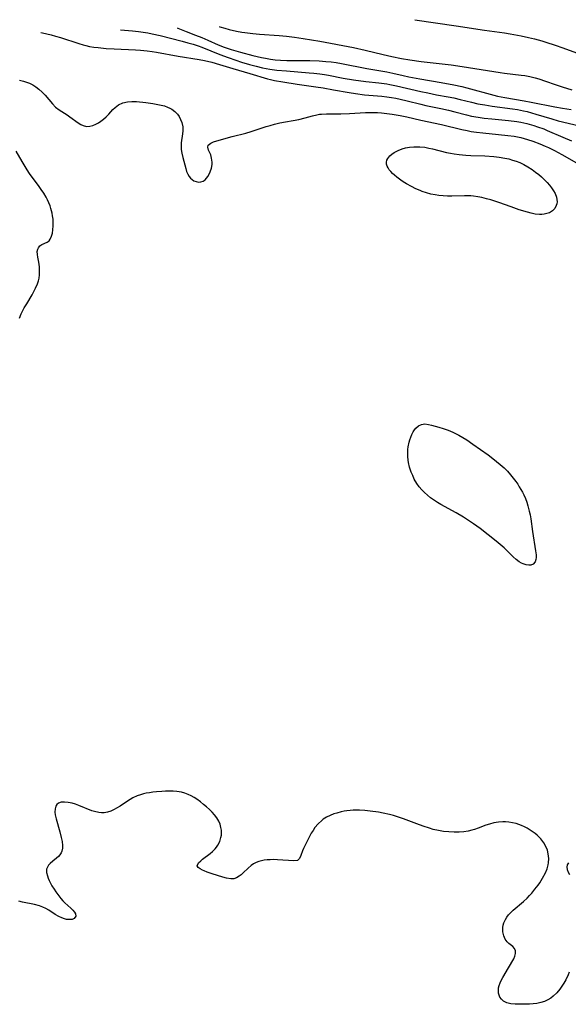
# Model space of a CAD drawing. Units: inches. Extents: x 2122761 to 2128244, y 239892 to 245266.
# Drawn here: x 2123872 to 2123970, y 245071 to 245248 of the extents above; entities that cross this region are included whole.
import ezdxf

# ---------------------------------------------------------------- set-up
doc = ezdxf.new("R2010")
doc.units = ezdxf.units.IN
doc.header["$MEASUREMENT"] = 0
doc.layers.add('c_36_T12S_R20E', color=191, linetype='Continuous')

msp = doc.modelspace()

# ---------------------------------------------------------------- linework, layer by layer
at = {"layer": 'c_36_T12S_R20E'}
for points in [[(2123942.4, 245247.6, 794), (2123949.78, 245246.49, 794), (2123954.86, 245245.71, 794), (2123958.41, 245245.23, 794), (2123959.44, 245245.07, 794), (2123961.39, 245244.72, 794), (2123962.72, 245244.42, 794), (2123963.79, 245244.15, 794), (2123965.1, 245243.79, 794), (2123965.81, 245243.58, 794), (2123967.47, 245243.03, 794), (2123968.85, 245242.55, 794), (2123974.58, 245240.45, 794)], [(2123875.46, 245245.3, 802), (2123875.75, 245245.25, 802), (2123877.32, 245244.88, 802), (2123878.07, 245244.67, 802), (2123878.97, 245244.4, 802), (2123882.29, 245243.31, 802), (2123883.05, 245243.09, 802), (2123883.53, 245242.96, 802), (2123884.17, 245242.83, 802), (2123884.94, 245242.7, 802), (2123885.71, 245242.6, 802), (2123887.18, 245242.47, 802), (2123888.59, 245242.38, 802), (2123892.4, 245242.21, 802), (2123893.27, 245242.15, 802), (2123894.47, 245242.03, 802), (2123895.37, 245241.92, 802), (2123896.13, 245241.79, 802), (2123900.06, 245241.07, 802), (2123903.76, 245240.49, 802), (2123904.72, 245240.3, 802), (2123906.06, 245239.97, 802), (2123907.41, 245239.58, 802), (2123909.81, 245238.85, 802), (2123912.87, 245237.96, 802), (2123916.01, 245237.01, 802), (2123916.53, 245236.88, 802), (2123917.25, 245236.72, 802), (2123918.76, 245236.46, 802), (2123921.3, 245236.07, 802), (2123924.69, 245235.58, 802), (2123925.96, 245235.38, 802), (2123927.85, 245235.06, 802), (2123930.64, 245234.55, 802), (2123931.78, 245234.37, 802), (2123933.38, 245234.18, 802), (2123936.46, 245233.91, 802), (2123937.36, 245233.82, 802), (2123938.19, 245233.7, 802), (2123938.98, 245233.56, 802), (2123939.78, 245233.39, 802), (2123941, 245233.1, 802), (2123943.47, 245232.47, 802), (2123944.37, 245232.26, 802), (2123947.05, 245231.71, 802), (2123948.42, 245231.41, 802), (2123949.51, 245231.14, 802), (2123951.64, 245230.57, 802), (2123952.5, 245230.37, 802), (2123953.71, 245230.16, 802), (2123954.8, 245230, 802), (2123956.15, 245229.86, 802), (2123959.13, 245229.58, 802), (2123960.63, 245229.39, 802), (2123961.34, 245229.27, 802), (2123962.43, 245229.03, 802), (2123963.64, 245228.69, 802), (2123964.35, 245228.45, 802), (2123965.43, 245228.05, 802), (2123966.07, 245227.79, 802), (2123968.86, 245226.6, 802), (2123970.39, 245225.92, 802)], [(2123889.72, 245245.79, 800), (2123891.89, 245245.58, 800), (2123892.96, 245245.46, 800), (2123894.58, 245245.22, 800), (2123895.36, 245245.07, 800), (2123896.79, 245244.76, 800), (2123900.75, 245243.76, 800), (2123901.79, 245243.48, 800), (2123902.71, 245243.21, 800)], [(2123899.83, 245246.14, 798), (2123900, 245246.06, 798), (2123901.46, 245245.47, 798), (2123903.16, 245244.85, 798), (2123904.26, 245244.42, 798), (2123905.33, 245243.96, 798), (2123907.2, 245243.08, 798), (2123908.26, 245242.67, 798), (2123909.5, 245242.25, 798), (2123911.16, 245241.77, 798), (2123913.4, 245241.2, 798), (2123914.96, 245240.84, 798), (2123915.64, 245240.69, 798), (2123916.54, 245240.53, 798), (2123917.41, 245240.42, 798), (2123918.36, 245240.34, 798), (2123919.5, 245240.29, 798), (2123922.75, 245240.3, 798), (2123923.59, 245240.29, 798), (2123925.28, 245240.22, 798), (2123926.45, 245240.14, 798), (2123927.38, 245240.05, 798), (2123928.31, 245239.93, 798), (2123929.26, 245239.78, 798), (2123933.79, 245238.89, 798), (2123937.36, 245238.27, 798), (2123938.43, 245238.04, 798), (2123940.28, 245237.59, 798), (2123941.31, 245237.37, 798), (2123943.24, 245237.02, 798), (2123947.08, 245236.39, 798), (2123949.38, 245235.94, 798), (2123950.8, 245235.62, 798), (2123951.67, 245235.4, 798), (2123956.51, 245234.1, 798), (2123957.17, 245233.94, 798), (2123958.45, 245233.66, 798), (2123961.95, 245233.07, 798), (2123963.21, 245232.84, 798), (2123967.43, 245231.99, 798), (2123968.81, 245231.75, 798), (2123970.33, 245231.52, 798)], [(2123907.35, 245246.39, 796), (2123907.51, 245246.34, 796), (2123908.39, 245246.06, 796), (2123909.13, 245245.86, 796), (2123910.47, 245245.55, 796), (2123911.42, 245245.38, 796), (2123911.93, 245245.31, 796), (2123913.42, 245245.13, 796), (2123914.56, 245245.03, 796), (2123918.1, 245244.77, 796), (2123919.39, 245244.65, 796), (2123920.82, 245244.48, 796), (2123922.4, 245244.25, 796), (2123925.4, 245243.74, 796), (2123931.39, 245242.62, 796), (2123933.51, 245242.16, 796), (2123936.73, 245241.38, 796), (2123938.23, 245241.03, 796), (2123940.01, 245240.67, 796), (2123941.46, 245240.41, 796), (2123943.53, 245240.11, 796), (2123948.85, 245239.5, 796), (2123950.84, 245239.23, 796), (2123953.08, 245238.89, 796), (2123956.49, 245238.32, 796), (2123957.67, 245238.14, 796), (2123958.44, 245238.03, 796), (2123961.38, 245237.7, 796), (2123962.03, 245237.6, 796), (2123962.96, 245237.43, 796), (2123963.88, 245237.22, 796), (2123964.55, 245237.04, 796), (2123965.77, 245236.62, 796), (2123967.47, 245236, 796), (2123968.72, 245235.57, 796), (2123970.46, 245235.04, 796)], [(2123902.71, 245243.21, 800), (2123903.62, 245242.91, 800), (2123904.29, 245242.67, 800), (2123907.47, 245241.39, 800), (2123908.98, 245240.82, 800), (2123910.32, 245240.35, 800), (2123911.38, 245240.01, 800), (2123912.79, 245239.59, 800), (2123913.99, 245239.27, 800), (2123915.15, 245239, 800), (2123916.46, 245238.76, 800), (2123917.71, 245238.59, 800), (2123919.41, 245238.43, 800), (2123923.46, 245238.12, 800), (2123924.33, 245238.04, 800), (2123925.37, 245237.91, 800), (2123926.23, 245237.78, 800), (2123926.94, 245237.65, 800), (2123929.53, 245237.15, 800), (2123931.43, 245236.83, 800), (2123933.63, 245236.53, 800), (2123935.93, 245236.28, 800), (2123937.36, 245236.1, 800), (2123937.91, 245236.01, 800), (2123939.09, 245235.77, 800), (2123943.44, 245234.76, 800), (2123944.68, 245234.49, 800), (2123946.26, 245234.17, 800), (2123948.33, 245233.81, 800), (2123949.33, 245233.62, 800), (2123950.51, 245233.33, 800), (2123952.49, 245232.82, 800), (2123953.66, 245232.56, 800), (2123954.88, 245232.34, 800), (2123956.22, 245232.12, 800), (2123959.87, 245231.65, 800), (2123960.74, 245231.52, 800), (2123961.83, 245231.31, 800), (2123962.46, 245231.16, 800), (2123964, 245230.72, 800), (2123966.86, 245229.85, 800), (2123968.01, 245229.53, 800), (2123971.83, 245228.59, 800)], [(2123871.66, 245236.76, 804), (2123872.39, 245236.63, 804), (2123872.92, 245236.45, 804), (2123873.45, 245236.22, 804), (2123874.02, 245235.92, 804), (2123874.57, 245235.56, 804), (2123875.1, 245235.15, 804), (2123875.68, 245234.63, 804), (2123876.21, 245234.07, 804), (2123877.53, 245232.52, 804), (2123878.09, 245231.96, 804), (2123878.75, 245231.46, 804), (2123880.16, 245230.55, 804), (2123880.66, 245230.21, 804), (2123882.13, 245229.15, 804), (2123882.64, 245228.84, 804), (2123883.06, 245228.65, 804), (2123883.63, 245228.51, 804), (2123884.2, 245228.53, 804), (2123884.74, 245228.66, 804), (2123885.29, 245228.89, 804), (2123885.75, 245229.15, 804), (2123886.18, 245229.44, 804), (2123886.68, 245229.83, 804), (2123887.15, 245230.25, 804), (2123887.6, 245230.68, 804), (2123888.37, 245231.52, 804), (2123888.74, 245231.88, 804), (2123889.33, 245232.36, 804), (2123890.12, 245232.75, 804), (2123890.96, 245232.93, 804), (2123891.73, 245232.98, 804), (2123892.55, 245232.95, 804), (2123894.23, 245232.77, 804), (2123895.51, 245232.6, 804), (2123896.08, 245232.51, 804), (2123897.01, 245232.33, 804), (2123897.58, 245232.18, 804), (2123898.13, 245231.98, 804), (2123898.53, 245231.8, 804), (2123898.9, 245231.58, 804), (2123899.46, 245231.17, 804), (2123899.92, 245230.68, 804), (2123900.2, 245230.27, 804), (2123900.47, 245229.75, 804), (2123900.67, 245229.21, 804), (2123900.84, 245228.41, 804), (2123900.87, 245227.72, 804), (2123900.83, 245227.21, 804), (2123900.58, 245225.55, 804), (2123900.54, 245224.95, 804), (2123900.58, 245224.35, 804), (2123900.68, 245223.74, 804), (2123900.87, 245222.96, 804), (2123901.39, 245220.97, 804), (2123901.55, 245220.45, 804), (2123901.76, 245219.97, 804), (2123902, 245219.56, 804), (2123902.25, 245219.25, 804), (2123902.54, 245219, 804), (2123902.85, 245218.8, 804), (2123903.25, 245218.64, 804), (2123903.68, 245218.56, 804), (2123904.11, 245218.59, 804), (2123904.49, 245218.73, 804), (2123904.84, 245218.96, 804), (2123905.11, 245219.23, 804), (2123905.35, 245219.56, 804), (2123905.57, 245219.94, 804), (2123905.76, 245220.36, 804), (2123905.97, 245221.02, 804), (2123906.09, 245221.69, 804), (2123906.1, 245222.13, 804), (2123906.02, 245222.81, 804), (2123905.85, 245223.43, 804), (2123905.48, 245224.27, 804), (2123905.35, 245224.77, 804), (2123905.41, 245225.14, 804), (2123905.61, 245225.36, 804), (2123905.86, 245225.53, 804), (2123906.35, 245225.74, 804), (2123906.95, 245225.93, 804), (2123909.67, 245226.71, 804), (2123912.11, 245227.32, 804), (2123913.11, 245227.59, 804), (2123913.81, 245227.81, 804), (2123915.76, 245228.49, 804), (2123916.47, 245228.7, 804), (2123917.24, 245228.89, 804), (2123918.24, 245229.12, 804), (2123921.62, 245229.76, 804), (2123922.78, 245230.04, 804), (2123924.09, 245230.41, 804), (2123924.82, 245230.58, 804), (2123925.31, 245230.67, 804), (2123925.69, 245230.72, 804), (2123926.57, 245230.77, 804), (2123929.12, 245230.76, 804), (2123930.7, 245230.8, 804), (2123933.55, 245230.97, 804), (2123934.5, 245231, 804), (2123935.68, 245230.97, 804), (2123936.42, 245230.91, 804), (2123937.39, 245230.82, 804), (2123938.33, 245230.69, 804), (2123939.74, 245230.45, 804), (2123940.92, 245230.21, 804), (2123943.45, 245229.63, 804), (2123947.14, 245228.84, 804), (2123950.79, 245227.96, 804), (2123951.72, 245227.75, 804), (2123952.48, 245227.62, 804), (2123953.38, 245227.49, 804), (2123954.55, 245227.36, 804), (2123957.33, 245227.09, 804), (2123959.03, 245226.9, 804), (2123960.13, 245226.74, 804), (2123960.74, 245226.63, 804), (2123961.35, 245226.5, 804), (2123961.96, 245226.35, 804), (2123962.56, 245226.18, 804), (2123963.48, 245225.89, 804), (2123964.73, 245225.42, 804), (2123965.72, 245225, 804), (2123966.26, 245224.75, 804), (2123967.34, 245224.2, 804), (2123968.7, 245223.46, 804), (2123971.69, 245221.76, 804)], [(2123871.62, 245194.19, 804), (2123871.97, 245194.99, 804), (2123872.5, 245196.03, 804), (2123872.95, 245196.8, 804), (2123873.9, 245198.37, 804), (2123874.11, 245198.73, 804), (2123874.52, 245199.55, 804), (2123874.86, 245200.37, 804), (2123875.02, 245200.87, 804), (2123875.14, 245201.36, 804), (2123875.23, 245201.98, 804), (2123875.25, 245202.78, 804), (2123875.22, 245203.34, 804), (2123875.15, 245203.88, 804), (2123875.04, 245204.53, 804), (2123874.92, 245205.11, 804), (2123874.84, 245205.62, 804), (2123874.83, 245206.11, 804), (2123874.9, 245206.53, 804), (2123875.02, 245206.82, 804), (2123875.28, 245207.17, 804), (2123875.62, 245207.4, 804), (2123876.62, 245207.82, 804), (2123876.95, 245208.07, 804), (2123877.15, 245208.36, 804), (2123877.38, 245208.9, 804), (2123877.52, 245209.43, 804), (2123877.62, 245210.03, 804), (2123877.67, 245210.73, 804), (2123877.67, 245211.31, 804), (2123877.64, 245211.9, 804), (2123877.57, 245212.5, 804), (2123877.48, 245213.02, 804), (2123877.26, 245213.84, 804), (2123877.11, 245214.29, 804), (2123876.89, 245214.83, 804), (2123876.65, 245215.37, 804), (2123876.39, 245215.88, 804), (2123876, 245216.58, 804), (2123875.55, 245217.25, 804), (2123875.05, 245217.94, 804), (2123873.92, 245219.42, 804), (2123873.46, 245220.07, 804), (2123873.02, 245220.73, 804), (2123872.11, 245222.21, 804), (2123871.05, 245224.06, 804)], [(2123969.99, 245077.26, 804), (2123969.79, 245076.73, 804), (2123969.39, 245075.89, 804), (2123969.03, 245075.26, 804), (2123968.68, 245074.71, 804), (2123968.3, 245074.19, 804), (2123967.75, 245073.53, 804), (2123967.15, 245072.95, 804), (2123966.7, 245072.61, 804), (2123966.15, 245072.28, 804), (2123965.56, 245072.01, 804), (2123964.94, 245071.8, 804), (2123964.22, 245071.64, 804), (2123963.55, 245071.55, 804), (2123962.9, 245071.5, 804), (2123962.24, 245071.48, 804), (2123961.18, 245071.48, 804), (2123960.33, 245071.5, 804), (2123959.54, 245071.58, 804), (2123958.81, 245071.77, 804), (2123958.24, 245072.06, 804), (2123957.88, 245072.38, 804), (2123957.6, 245072.75, 804), (2123957.45, 245073.09, 804), (2123957.36, 245073.46, 804), (2123957.33, 245074.04, 804), (2123957.37, 245074.45, 804), (2123957.46, 245074.85, 804), (2123957.63, 245075.35, 804), (2123957.86, 245075.84, 804), (2123958.1, 245076.3, 804), (2123959.13, 245078, 804), (2123960.06, 245079.62, 804), (2123960.28, 245080.11, 804), (2123960.4, 245080.6, 804), (2123960.39, 245081.04, 804), (2123960.21, 245081.46, 804), (2123959.88, 245081.81, 804), (2123959.17, 245082.38, 804), (2123958.91, 245082.64, 804), (2123958.54, 245083.15, 804), (2123958.27, 245083.76, 804), (2123958.12, 245084.42, 804), (2123958.1, 245084.81, 804), (2123958.13, 245085.22, 804), (2123958.2, 245085.63, 804), (2123958.31, 245086.03, 804), (2123958.59, 245086.68, 804), (2123958.81, 245087.04, 804), (2123959.12, 245087.46, 804), (2123959.52, 245087.89, 804), (2123959.97, 245088.3, 804), (2123961.84, 245089.87, 804), (2123962.48, 245090.49, 804), (2123962.9, 245090.92, 804), (2123963.3, 245091.36, 804), (2123963.87, 245092.06, 804), (2123964.42, 245092.78, 804), (2123964.73, 245093.23, 804), (2123965.24, 245094.02, 804), (2123965.76, 245094.99, 804), (2123966.04, 245095.69, 804), (2123966.24, 245096.41, 804), (2123966.3, 245096.79, 804), (2123966.33, 245097.59, 804), (2123966.24, 245098.38, 804), (2123966.08, 245099.06, 804), (2123965.81, 245099.73, 804), (2123965.45, 245100.37, 804), (2123964.91, 245101.08, 804), (2123964.27, 245101.73, 804), (2123963.92, 245102.03, 804), (2123963.21, 245102.54, 804), (2123962.46, 245103, 804), (2123961.97, 245103.25, 804), (2123961.46, 245103.48, 804), (2123960.98, 245103.66, 804), (2123960.48, 245103.81, 804), (2123959.83, 245103.97, 804), (2123959.17, 245104.08, 804), (2123958.57, 245104.12, 804), (2123958.13, 245104.12, 804), (2123957.32, 245104.06, 804), (2123956.52, 245103.93, 804), (2123955.74, 245103.73, 804), (2123955.09, 245103.52, 804), (2123953.73, 245103.01, 804), (2123953.02, 245102.76, 804), (2123952.55, 245102.62, 804), (2123951.93, 245102.48, 804), (2123951.13, 245102.36, 804), (2123950.32, 245102.3, 804), (2123949.41, 245102.28, 804), (2123948.44, 245102.32, 804), (2123947.53, 245102.4, 804), (2123946.63, 245102.55, 804), (2123945.66, 245102.78, 804), (2123945.01, 245102.97, 804), (2123943.88, 245103.34, 804), (2123942.76, 245103.74, 804), (2123940.34, 245104.65, 804), (2123939.3, 245105.01, 804), (2123938.58, 245105.24, 804), (2123937.85, 245105.44, 804), (2123936.71, 245105.68, 804), (2123935.88, 245105.83, 804), (2123934.36, 245106.03, 804), (2123933.42, 245106.13, 804), (2123932.48, 245106.2, 804), (2123931.91, 245106.21, 804), (2123931.35, 245106.2, 804), (2123930.78, 245106.16, 804), (2123930.21, 245106.09, 804), (2123929.71, 245106.01, 804), (2123929.22, 245105.9, 804), (2123928.43, 245105.7, 804), (2123927.91, 245105.54, 804), (2123927.23, 245105.27, 804), (2123926.58, 245104.95, 804), (2123925.97, 245104.57, 804), (2123925.71, 245104.37, 804), (2123925.07, 245103.76, 804), (2123924.5, 245103.08, 804), (2123924.16, 245102.58, 804), (2123923.84, 245102.07, 804), (2123923.4, 245101.28, 804), (2123923.03, 245100.55, 804), (2123922.48, 245099.37, 804), (2123922.3, 245098.96, 804), (2123921.99, 245098.07, 804), (2123921.76, 245097.55, 804), (2123921.36, 245097.22, 804), (2123920.73, 245097.14, 804), (2123917.79, 245097.34, 804), (2123917.14, 245097.36, 804), (2123916.49, 245097.35, 804), (2123915.94, 245097.31, 804), (2123915.4, 245097.24, 804), (2123914.94, 245097.14, 804), (2123914.46, 245097, 804), (2123913.99, 245096.82, 804), (2123913.53, 245096.58, 804), (2123913.11, 245096.29, 804), (2123912.54, 245095.81, 804), (2123911.66, 245094.99, 804), (2123911.28, 245094.66, 804), (2123910.92, 245094.39, 804), (2123910.46, 245094.12, 804), (2123909.98, 245093.95, 804), (2123909.47, 245093.91, 804), (2123908.7, 245094.02, 804), (2123908, 245094.21, 804), (2123906.12, 245094.82, 804), (2123905.24, 245095.13, 804), (2123904.71, 245095.34, 804), (2123904.41, 245095.47, 804), (2123903.95, 245095.7, 804), (2123903.61, 245095.93, 804), (2123903.43, 245096.28, 804), (2123903.67, 245096.77, 804), (2123904.09, 245097.17, 804), (2123904.39, 245097.42, 804), (2123905.78, 245098.48, 804), (2123906.2, 245098.84, 804), (2123906.68, 245099.31, 804), (2123906.89, 245099.58, 804), (2123907.13, 245099.94, 804), (2123907.46, 245100.6, 804), (2123907.68, 245101.29, 804), (2123907.76, 245101.74, 804), (2123907.79, 245102.19, 804), (2123907.77, 245102.65, 804), (2123907.69, 245103.11, 804), (2123907.53, 245103.68, 804), (2123907.28, 245104.24, 804), (2123906.94, 245104.84, 804), (2123906.53, 245105.39, 804), (2123906.11, 245105.87, 804), (2123905.65, 245106.34, 804), (2123905.13, 245106.8, 804), (2123904.59, 245107.25, 804), (2123904.05, 245107.67, 804), (2123903.38, 245108.15, 804), (2123902.88, 245108.48, 804), (2123902.37, 245108.78, 804), (2123901.82, 245109.04, 804), (2123901.25, 245109.25, 804), (2123900.63, 245109.41, 804), (2123899.8, 245109.53, 804), (2123899.12, 245109.59, 804), (2123898.43, 245109.61, 804), (2123897.77, 245109.6, 804), (2123897.1, 245109.57, 804), (2123896.17, 245109.5, 804), (2123895.52, 245109.43, 804), (2123894.91, 245109.33, 804), (2123894.3, 245109.22, 804), (2123893.85, 245109.11, 804), (2123893.28, 245108.95, 804), (2123892.72, 245108.76, 804), (2123891.95, 245108.42, 804), (2123891.44, 245108.14, 804), (2123890.95, 245107.84, 804), (2123889.65, 245106.95, 804), (2123889.02, 245106.54, 804), (2123888.61, 245106.32, 804), (2123887.98, 245106.04, 804), (2123887.39, 245105.86, 804), (2123886.78, 245105.76, 804), (2123886.31, 245105.75, 804), (2123885.84, 245105.78, 804), (2123885.08, 245105.95, 804), (2123884.58, 245106.11, 804), (2123882.26, 245107.05, 804), (2123881.65, 245107.27, 804), (2123881.05, 245107.45, 804), (2123880.38, 245107.6, 804), (2123879.71, 245107.66, 804), (2123879.11, 245107.61, 804), (2123878.61, 245107.45, 804), (2123878.31, 245107.21, 804), (2123878.14, 245106.95, 804), (2123878, 245106.44, 804), (2123877.99, 245105.85, 804), (2123878.05, 245105.4, 804), (2123878.21, 245104.63, 804), (2123878.85, 245102.34, 804), (2123879.1, 245101.34, 804), (2123879.26, 245100.6, 804), (2123879.35, 245099.9, 804), (2123879.34, 245099.41, 804), (2123879.23, 245098.9, 804), (2123879.08, 245098.55, 804), (2123878.86, 245098.22, 804), (2123878.61, 245097.93, 804), (2123878.29, 245097.64, 804), (2123877.58, 245097.08, 804), (2123877.13, 245096.68, 804), (2123876.85, 245096.35, 804), (2123876.63, 245096.01, 804), (2123876.5, 245095.64, 804), (2123876.5, 245095.07, 804), (2123876.65, 245094.45, 804), (2123876.8, 245094.04, 804), (2123876.98, 245093.62, 804), (2123877.45, 245092.7, 804), (2123877.82, 245092.08, 804), (2123878.15, 245091.59, 804), (2123878.5, 245091.1, 804), (2123879.05, 245090.41, 804), (2123879.4, 245090.01, 804), (2123879.77, 245089.63, 804), (2123880.8, 245088.68, 804), (2123881.18, 245088.3, 804), (2123881.46, 245087.97, 804), (2123881.66, 245087.65, 804), (2123881.72, 245087.26, 804), (2123881.44, 245086.83, 804), (2123881.08, 245086.68, 804), (2123880.75, 245086.63, 804), (2123880.39, 245086.63, 804), (2123880.05, 245086.68, 804), (2123879.71, 245086.76, 804), (2123879.21, 245086.94, 804), (2123878.71, 245087.16, 804), (2123878.05, 245087.53, 804), (2123876.9, 245088.3, 804), (2123876.37, 245088.61, 804), (2123875.8, 245088.87, 804), (2123875.2, 245089.09, 804), (2123874.32, 245089.33, 804), (2123872.18, 245089.76, 804), (2123871.55, 245089.91, 804)], [(2123969.87, 245096.79, 804), (2123969.65, 245096.44, 804), (2123969.57, 245096.03, 804), (2123969.63, 245095.58, 804), (2123969.8, 245095.12, 804), (2123970.03, 245094.7, 804)]]:
    msp.add_polyline3d(points, dxfattribs=at)
for points in [[(2123966.47, 245213.08, 806), (2123966.01, 245212.91, 806), (2123965.51, 245212.8, 806), (2123965.09, 245212.75, 806), (2123964.65, 245212.75, 806), (2123963.89, 245212.83, 806), (2123963.21, 245212.97, 806), (2123962.51, 245213.16, 806), (2123961.05, 245213.61, 806), (2123959.58, 245214.12, 806), (2123957.43, 245214.89, 806), (2123955.98, 245215.36, 806), (2123955.22, 245215.57, 806), (2123954.39, 245215.77, 806), (2123953.64, 245215.92, 806), (2123952.88, 245216.02, 806), (2123952.39, 245216.07, 806), (2123951.88, 245216.09, 806), (2123951.25, 245216.09, 806), (2123949.01, 245216.05, 806), (2123948.23, 245216.06, 806), (2123947.45, 245216.09, 806), (2123946.67, 245216.17, 806), (2123946.04, 245216.25, 806), (2123945.25, 245216.41, 806), (2123944.48, 245216.61, 806), (2123943.69, 245216.87, 806), (2123943.32, 245217.02, 806), (2123942.53, 245217.37, 806), (2123941.75, 245217.76, 806), (2123940.88, 245218.23, 806), (2123940.3, 245218.59, 806), (2123939.85, 245218.88, 806), (2123939.14, 245219.41, 806), (2123938.74, 245219.76, 806), (2123938.36, 245220.11, 806), (2123938.06, 245220.44, 806), (2123937.8, 245220.77, 806), (2123937.59, 245221.08, 806), (2123937.42, 245221.4, 806), (2123937.31, 245221.76, 806), (2123937.28, 245222.11, 806), (2123937.35, 245222.46, 806), (2123937.52, 245222.79, 806), (2123937.9, 245223.25, 806), (2123938.26, 245223.56, 806), (2123938.68, 245223.85, 806), (2123939.37, 245224.21, 806), (2123940.13, 245224.51, 806), (2123940.68, 245224.67, 806), (2123941.42, 245224.8, 806), (2123942.18, 245224.87, 806), (2123942.96, 245224.88, 806), (2123943.27, 245224.86, 806), (2123944.15, 245224.77, 806), (2123944.85, 245224.64, 806), (2123945.55, 245224.48, 806), (2123948.06, 245223.87, 806), (2123948.73, 245223.73, 806), (2123949.41, 245223.61, 806), (2123950.32, 245223.49, 806), (2123951.48, 245223.39, 806), (2123952.42, 245223.33, 806), (2123954.91, 245223.23, 806), (2123956.52, 245223.12, 806), (2123957.48, 245223.01, 806), (2123958.46, 245222.84, 806), (2123959.21, 245222.68, 806), (2123959.87, 245222.5, 806), (2123960.51, 245222.28, 806), (2123961.15, 245222.04, 806), (2123961.52, 245221.87, 806), (2123961.86, 245221.71, 806), (2123962.62, 245221.27, 806), (2123963.36, 245220.79, 806), (2123963.96, 245220.35, 806), (2123964.55, 245219.89, 806), (2123965.01, 245219.49, 806), (2123965.59, 245218.94, 806), (2123966.03, 245218.48, 806), (2123966.44, 245218.01, 806), (2123966.83, 245217.51, 806), (2123967.18, 245217.01, 806), (2123967.47, 245216.48, 806), (2123967.71, 245215.88, 806), (2123967.79, 245215.45, 806), (2123967.81, 245215.03, 806), (2123967.77, 245214.68, 806), (2123967.68, 245214.35, 806), (2123967.42, 245213.83, 806), (2123967.02, 245213.42, 806)], [(2123963.14, 245150.05, 806), (2123962.75, 245150.02, 806), (2123962.32, 245150.07, 806), (2123961.78, 245150.24, 806), (2123961.44, 245150.41, 806), (2123961.06, 245150.65, 806), (2123960.53, 245151.06, 806), (2123959.99, 245151.53, 806), (2123958.34, 245153.11, 806), (2123957.66, 245153.74, 806), (2123956.95, 245154.34, 806), (2123954.07, 245156.57, 806), (2123952.9, 245157.43, 806), (2123951.64, 245158.27, 806), (2123951.09, 245158.61, 806), (2123949.74, 245159.39, 806), (2123947.04, 245160.87, 806), (2123946.41, 245161.25, 806), (2123945.72, 245161.69, 806), (2123945.15, 245162.1, 806), (2123944.62, 245162.53, 806), (2123944.08, 245163.03, 806), (2123943.6, 245163.53, 806), (2123943.16, 245164.07, 806), (2123942.75, 245164.65, 806), (2123942.28, 245165.44, 806), (2123941.99, 245166.04, 806), (2123941.73, 245166.66, 806), (2123941.43, 245167.55, 806), (2123941.23, 245168.4, 806), (2123941.17, 245168.82, 806), (2123941.11, 245169.45, 806), (2123941.1, 245170.09, 806), (2123941.14, 245170.72, 806), (2123941.2, 245171.22, 806), (2123941.36, 245172.01, 806), (2123941.49, 245172.47, 806), (2123941.64, 245172.92, 806), (2123941.85, 245173.41, 806), (2123942.09, 245173.85, 806), (2123942.31, 245174.21, 806), (2123942.56, 245174.52, 806), (2123943.04, 245174.96, 806), (2123943.59, 245175.22, 806), (2123944.18, 245175.29, 806), (2123944.82, 245175.22, 806), (2123945.38, 245175.1, 806), (2123946.64, 245174.74, 806), (2123947.47, 245174.48, 806), (2123948.32, 245174.19, 806), (2123949.16, 245173.84, 806), (2123949.53, 245173.67, 806), (2123950.25, 245173.29, 806), (2123950.96, 245172.88, 806), (2123951.65, 245172.44, 806), (2123952.76, 245171.69, 806), (2123955.48, 245169.75, 806), (2123956.33, 245169.12, 806), (2123957.01, 245168.59, 806), (2123957.67, 245168.04, 806), (2123958.34, 245167.42, 806), (2123958.93, 245166.83, 806), (2123959.49, 245166.21, 806), (2123959.98, 245165.62, 806), (2123960.45, 245165, 806), (2123960.78, 245164.52, 806), (2123961.07, 245164.06, 806), (2123961.61, 245163.11, 806), (2123961.86, 245162.61, 806), (2123962.16, 245161.93, 806), (2123962.4, 245161.29, 806), (2123962.61, 245160.64, 806), (2123962.85, 245159.71, 806), (2123963, 245159.01, 806), (2123963.12, 245158.32, 806), (2123963.45, 245156.05, 806), (2123963.98, 245152.58, 806), (2123964.07, 245151.87, 806), (2123964.09, 245151.43, 806), (2123964.05, 245151.04, 806), (2123963.89, 245150.6, 806), (2123963.56, 245150.22, 806)]]:
    msp.add_polyline3d(points, close=True, dxfattribs=at)

doc.saveas('drawing.dxf')
